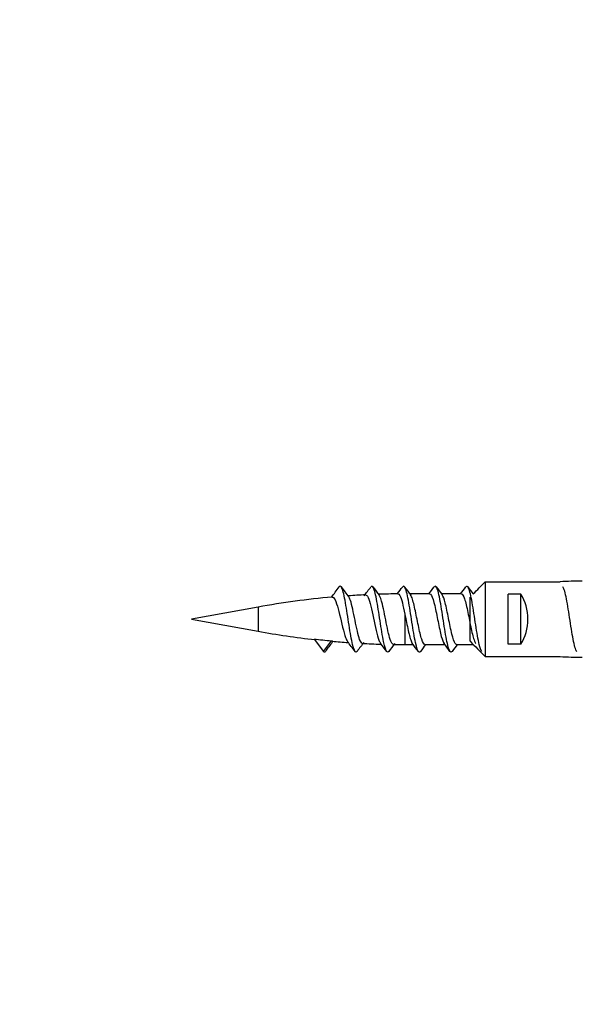
# Model space of a CAD drawing. Units: millimetres. Extents: x 0 to 1478, y 0 to 1758.
# Drawn here: x 1251 to 1295, y 858 to 936 of the extents above; entities that cross this region are included whole.
import ezdxf
from ezdxf import colors
from ezdxf.entities.mleader import LeaderData, LeaderLine
from ezdxf.math import Vec2, Vec3

# ---------------------------------------------------------------- set-up
doc = ezdxf.new("R2010")
doc.units = ezdxf.units.MM
doc.layers.add('DV5_Défaut', color=7, linetype='Continuous')
doc.layers.add('Défaut', color=7, linetype='Continuous')

# ---------------------------------------------------------------- blocks, each defined once
blk = doc.blocks.new('_DOT')
at = {"color": 0}
blk.add_line((0, 0), (-1, 0), dxfattribs=at)
at = {"color": 0, "const_width": 0.333}
blk.add_lwpolyline([(-0.1665, 0, 1), (0.1665, 0, 1)], format="xyb", close=True, dxfattribs=at)
blk = doc.blocks.new('SE4')
at = {"layer": 'DV5_Défaut', "color": 7, "linetype": 'Continuous'}
for p, q in [((1287.585, 891.707), (1287.585, 885.791)), ((1287.585, 891.707), (1293.495, 891.707)), ((1283.194, 890.749), (1281.629, 890.749)), ((1285.694, 890.749), (1284.129, 890.749)), ((1286.385, 887.02), (1286.385, 890.478)), ((1286.647, 890.749), (1286.629, 890.749)), ((1289.385, 886.764), (1289.385, 890.733)), ((1290.385, 890.733), (1289.385, 890.733)), ((1290.385, 886.764), (1290.385, 890.733)), ((1269.649, 889.705), (1264.385, 888.749)), ((1269.649, 889.705), (1269.649, 887.793)), ((1264.385, 888.749), (1269.649, 887.793)), ((1281.241, 889.139), (1281.241, 886.749)), ((1274.07, 887.179), (1274.804, 886.202)), ((1274.804, 886.202), (1275.437, 887.044)), ((1281.241, 886.749), (1281.892, 886.749)), ((1282.826, 886.749), (1284.392, 886.749)), ((1285.326, 886.749), (1286.648, 886.749)), ((1290.385, 886.764), (1289.385, 886.764)), ((1287.585, 885.791), (1293.495, 885.791))]:
    blk.add_line(p, q, dxfattribs=at)
for centre, radius, start, end in [((1216.177, 936.165), 74.824, 322.37551, 323.1546), ((1344.732, 942.657), 85.631, 216.85393, 217.51787), ((1228.709, 928.58), 62.248, 322.38794, 323.20019), ((1342.163, 938.856), 79.295, 216.85371, 217.44899), ((1227.704, 931.246), 66.651, 322.61483, 323.16664), ((1336.73, 932.846), 69.342, 216.8211, 217.48003), ((1225.396, 934.914), 72.698, 322.59033, 323.13335), ((1344.498, 936.869), 75.97, 216.86115, 217.45726), ((1232.813, 931.15), 66.506, 322.59281, 323.17979), ((1350.179, 939.297), 79.972, 216.88446, 217.38684), ((1281.241, 825.874), 64.874, 95.07226, 100.29279), ((1281.241, 825.874), 64.874, 92.74242, 93.94456), ((1281.241, 825.874), 64.874, 90.48496, 91.8121), ((1281.241, 951.623), 64.874, 259.70721, 263.72853), ((1334.377, 840.948), 74.697, 141.92132, 142.62229), ((1281.241, 951.623), 64.874, 264.93288, 266.03289), ((1220.647, 843.817), 70.757, 36.80719, 37.60713), ((1335.686, 842.582), 72.75, 142.45177, 143.15342), ((1281.241, 951.623), 64.874, 267.03722, 268.30673), ((1225.182, 845.326), 68.224, 36.8052, 37.50263), ((1337.484, 843.098), 71.878, 142.52666, 143.15229), ((1281.241, 951.623), 64.874, 269.19645, 270), ((1230.151, 847.211), 65.118, 36.78291, 37.49042), ((1341.335, 842.085), 73.567, 142.61853, 143.1513), ((1234.115, 848.313), 63.286, 36.78514, 37.50631), ((1339.073, 845.707), 67.584, 142.60716, 143.18196)]:
    blk.add_arc(centre, radius, start, end, dxfattribs=at)
for centre, major_axis, ratio, start_param, end_param in [((1295.245, 888.749), (-10.505, 0), 0.285569, 4.712389, 4.879837), ((1288.674, 888.749), (0, 3), 0.760351, 3.989655, 5.435123), ((1281.241, 950.337), (-64.874, 0), 0.97955, 1.460036, 1.481218), ((1295.245, 888.749), (-10.505, 0), 0.285569, 1.403348, 1.570796)]:
    blk.add_ellipse(centre, major_axis=major_axis, ratio=ratio, start_param=start_param, end_param=end_param, dxfattribs=at)
for points in [[(1286.637, 890.739), (1286.951, 891.063), (1287.268, 891.385), (1287.585, 891.707)], [(1275.513, 887.004), (1275.488, 887.005), (1275.463, 887.019), (1275.437, 887.044)], [(1286.385, 887.02), (1286.781, 886.607), (1287.183, 886.198), (1287.585, 885.791)], [(1275.019, 886.297), (1274.948, 886.143), (1274.876, 886.108), (1274.804, 886.202)]]:
    blk.add_open_spline(points, degree=3, dxfattribs=at)
for points, knots in [([(1277.47, 886.21), (1277.421, 886.141), (1277.371, 886.13), (1277.228, 886.279), (1277.135, 886.595), (1276.948, 887.521), (1276.855, 888.126), (1276.669, 889.345), (1276.575, 889.953), (1276.389, 890.886), (1276.296, 891.208), (1276.153, 891.366), (1276.104, 891.359), (1276.054, 891.294)], [0, 0, 0, 0, 0.105344, 0.105344, 0.302865, 0.302865, 0.500387, 0.500387, 0.697909, 0.697909, 0.895431, 0.895431, 1, 1, 1, 1]), ([(1279.966, 886.204), (1279.923, 886.148), (1279.881, 886.134), (1279.745, 886.238), (1279.652, 886.53), (1279.465, 887.421), (1279.372, 888.016), (1279.186, 889.233), (1279.092, 889.85), (1278.906, 890.816), (1278.813, 891.162), (1278.664, 891.367), (1278.608, 891.366), (1278.553, 891.292)], [0, 0, 0, 0, 0.090472, 0.090472, 0.288357, 0.288357, 0.486242, 0.486242, 0.684127, 0.684127, 0.882012, 0.882012, 1, 1, 1, 1]), ([(1282.466, 886.204), (1282.429, 886.155), (1282.392, 886.138), (1282.262, 886.202), (1282.169, 886.469), (1281.982, 887.323), (1281.889, 887.908), (1281.703, 889.121), (1281.609, 889.745), (1281.423, 890.742), (1281.33, 891.111), (1281.174, 891.367), (1281.112, 891.374), (1281.049, 891.288)], [0, 0, 0, 0, 0.07829, 0.07829, 0.275703, 0.275703, 0.473116, 0.473116, 0.670529, 0.670529, 0.867942, 0.867942, 1, 1, 1, 1]), ([(1284.971, 886.21), (1284.938, 886.164), (1284.905, 886.143), (1284.779, 886.17), (1284.686, 886.412), (1284.499, 887.229), (1284.406, 887.8), (1284.219, 889.008), (1284.126, 889.639), (1283.94, 890.665), (1283.847, 891.055), (1283.688, 891.361), (1283.622, 891.38), (1283.556, 891.297)], [0, 0, 0, 0, 0.0696699, 0.0696699, 0.2673426, 0.2673426, 0.4650153, 0.4650153, 0.662688, 0.662688, 0.8603607, 0.8603607, 1, 1, 1, 1]), ([(1287.305, 886.202), (1287.24, 886.289), (1287.174, 886.476), (1287.016, 887.136), (1286.923, 887.695), (1286.736, 888.895), (1286.643, 889.531), (1286.457, 890.584), (1286.364, 890.996), (1286.198, 891.358), (1286.125, 891.389), (1286.052, 891.292)], [0, 0, 0, 0, 0.155977, 0.155977, 0.379266, 0.379266, 0.602555, 0.602555, 0.825844, 0.825844, 1, 1, 1, 1]), ([(1294.804, 886.203), (1294.756, 886.266), (1294.708, 886.384), (1294.567, 886.878), (1294.474, 887.391), (1294.287, 888.553), (1294.194, 889.199), (1294.008, 890.321), (1293.914, 890.794), (1293.786, 891.174), (1293.75, 891.25), (1293.714, 891.295)], [0, 0, 0, 0, 0.1322993, 0.1322993, 0.3889005, 0.3889005, 0.6455018, 0.6455018, 0.902103, 0.902103, 1, 1, 1, 1]), ([(1275.506, 890.491), (1275.539, 890.496), (1275.573, 890.485), (1275.77, 890.313), (1275.932, 889.761), (1276.244, 888.455), (1276.401, 887.723), (1276.608, 887.163), (1276.66, 887.058), (1276.71, 886.992)], [0, 0, 0, 0, 0.080851, 0.080851, 0.474947, 0.474947, 0.869043, 0.869043, 1, 1, 1, 1]), ([(1277.887, 886.839), (1277.814, 886.845), (1277.742, 886.952), (1277.55, 887.484), (1277.427, 888.07), (1277.186, 889.265), (1277.063, 889.87), (1276.894, 890.36), (1276.848, 890.458), (1276.802, 890.517)], [0, 0, 0, 0, 0.203216, 0.203216, 0.538875, 0.538875, 0.874533, 0.874533, 1, 1, 1, 1]), ([(1278.137, 890.668), (1278.205, 890.673), (1278.272, 890.605), (1278.483, 890.153), (1278.626, 889.51), (1278.906, 888.163), (1279.048, 887.48), (1279.231, 886.993), (1279.273, 886.909), (1279.315, 886.854)], [0, 0, 0, 0, 0.167953, 0.167953, 0.529434, 0.529434, 0.890915, 0.890915, 1, 1, 1, 1]), ([(1280.331, 886.758), (1280.278, 886.758), (1280.224, 886.811), (1280.051, 887.16), (1279.932, 887.662), (1279.698, 888.82), (1279.579, 889.472), (1279.375, 890.287), (1279.291, 890.533), (1279.206, 890.646)], [0, 0, 0, 0, 0.1419427, 0.1419427, 0.4579556, 0.4579556, 0.7739684, 0.7739684, 1, 1, 1, 1]), ([(1280.691, 890.742), (1280.739, 890.744), (1280.787, 890.704), (1280.972, 890.383), (1281.106, 889.809), (1281.241, 889.139)], [0, 0, 0, 0, 0.261603, 0.261603, 1, 1, 1, 1]), ([(1282.827, 886.749), (1282.74, 886.749), (1282.653, 886.893), (1282.479, 887.43), (1282.39, 887.816), (1282.214, 888.68), (1282.124, 889.143), (1281.949, 889.959), (1281.859, 890.302), (1281.744, 890.577), (1281.716, 890.63), (1281.689, 890.668)], [0, 0, 0, 0, 0.228268, 0.228268, 0.461156, 0.461156, 0.694044, 0.694044, 0.926932, 0.926932, 1, 1, 1, 1]), ([(1283.193, 890.747), (1283.24, 890.747), (1283.286, 890.707), (1283.42, 890.478), (1283.507, 890.186), (1283.681, 889.447), (1283.769, 888.998), (1283.943, 888.124), (1284.03, 887.705), (1284.188, 887.12), (1284.26, 886.929), (1284.331, 886.828)], [0, 0, 0, 0, 0.122624, 0.122624, 0.352461, 0.352461, 0.582298, 0.582298, 0.812134, 0.812134, 1, 1, 1, 1]), ([(1285.325, 886.75), (1285.289, 886.75), (1285.253, 886.775), (1285.128, 886.944), (1285.04, 887.214), (1284.863, 887.928), (1284.775, 888.381), (1284.598, 889.263), (1284.51, 889.704), (1284.342, 890.343), (1284.264, 890.567), (1284.185, 890.675)], [0, 0, 0, 0, 0.095723, 0.095723, 0.327949, 0.327949, 0.560176, 0.560176, 0.792403, 0.792403, 1, 1, 1, 1]), ([(1285.694, 890.749), (1285.779, 890.748), (1285.864, 890.606), (1286.036, 890.093), (1286.123, 889.709), (1286.298, 888.869), (1286.384, 888.405), (1286.559, 887.594), (1286.645, 887.244), (1286.768, 886.935), (1286.802, 886.868), (1286.837, 886.822)], [0, 0, 0, 0, 0.222587, 0.222587, 0.451508, 0.451508, 0.680428, 0.680428, 0.909349, 0.909349, 1, 1, 1, 1]), ([(1281.241, 889.139), (1281.328, 888.705), (1281.415, 888.255), (1281.59, 887.463), (1281.676, 887.143), (1281.787, 886.9), (1281.81, 886.859), (1281.833, 886.827)], [0, 0, 0, 0, 0.442061, 0.442061, 0.884123, 0.884123, 1, 1, 1, 1])]:
    blk.add_open_spline(points, degree=3, knots=knots, dxfattribs=at)

msp = doc.modelspace()

# ---------------------------------------------------------------- block references
at = {"layer": 'Défaut'}
msp.add_blockref('SE4', (0, 0), dxfattribs=at)

# ---------------------------------------------------------------- leaders
at = {"layer": 'Défaut', "color": 7, "linetype": 'Continuous'}
ml = msp.add_multileader_mtext('Standard', dxfattribs=at)
ml.set_content('{\\pxsm0.9;\\fSolid Edge ISO|b1||i0||c0|p34;\\W1.;25/10/2017\\P}', color=256)
ml.set_leader_properties()
ml.set_arrow_properties(name='DOT')
ml.build(insert=Vec2(0, 0))
ml.multileader.update_dxf_attribs({"leader_type": 0, "dogleg_length": 0, "arrow_head_size": 12})
ctx = ml.context
ctx.base_point, ctx.char_height, ctx.arrow_head_size, ctx.landing_gap_size = Vec3(1390.407, 1750.708), 12, 12, 4.2
notes = []
notes.append((ctx, [(0, (0, 0, 0), (0, 0), (1, 0), 1, [])]))
ctx.mtext.insert = Vec3(1392.407, 1756.828)
for ctx, leaders in notes:
    for number, flags, end, landing, length, lines in leaders:
        leader = LeaderData()
        leader.index, (leader.has_last_leader_line, leader.has_dogleg_vector, leader.attachment_direction) = number, flags
        leader.last_leader_point, leader.dogleg_vector, leader.dogleg_length = Vec3(end), Vec3(landing), length
        for number, points, colour, breaks in lines:
            line = LeaderLine()
            line.index, line.vertices, line.color, line.breaks = number, Vec3.list(points), colors.encode_raw_color(colour), breaks
            leader.lines.append(line)
        ctx.leaders.append(leader)

doc.saveas('drawing.dxf')
